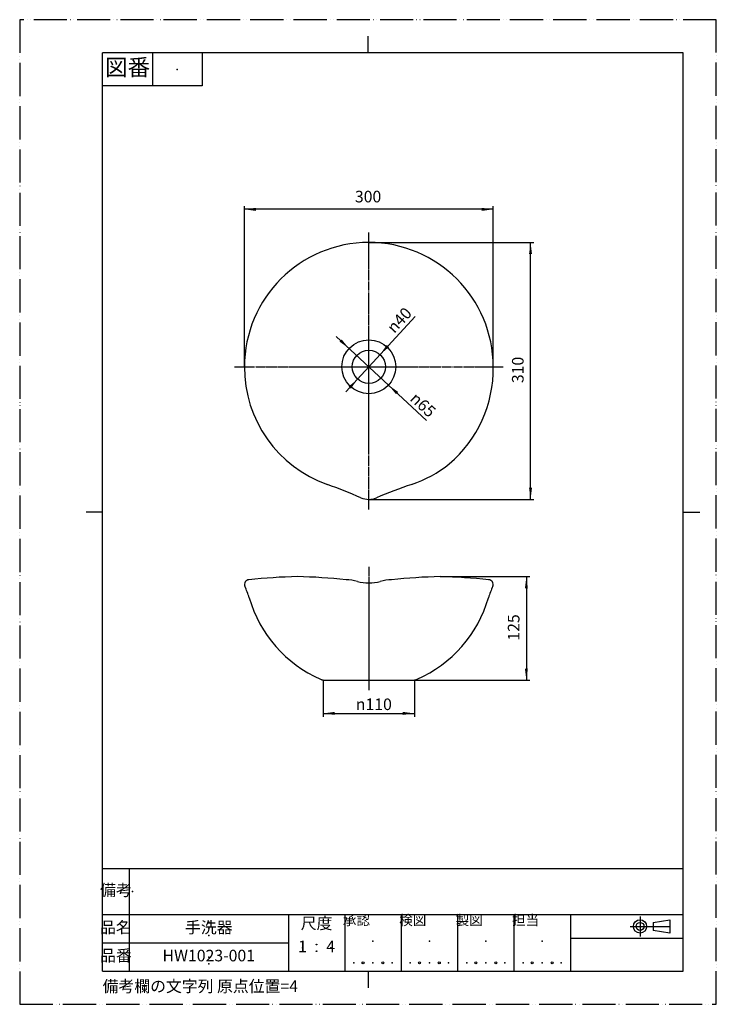
# Model space of a CAD drawing. Units: millimetres. Extents: x 0 to 840, y 0 to 1188.
import ezdxf

# ---------------------------------------------------------------- set-up
doc = ezdxf.new("R2010")
doc.units = ezdxf.units.MM
for name, pattern in [('DASH_CENTER', [14, 11, -1, 1, -1]), ('DOT_CENTER', [14, 12, -1, 0, -1]), ('PHANTOM', [13, 10, -1, 0, -1, 0, -1])]:
    doc.linetypes.add(name, pattern=pattern)
doc.layers.add('1', color=7, linetype='Continuous')
doc.styles.add('CONVERTER_11', font='MS Mincho.ttf', dxfattribs={"width": 0.89})
doc.styles.add('CONVERTER_12', font='txt.shx', dxfattribs={"width": 0.9})
doc.dimstyles.new('ME10_DIM_10', dxfattribs={"dimtxt": 14, "dimasz": 14, "dimexe": 4, "dimexo": 0, "dimgap": 4, "dimtad": 1, "dimdsep": 46, "dimtxsty": 'CONVERTER_12', "dimsah": 1, "dimcen": 0.09, "dimclrd": 2, "dimclre": 2, "dimclrt": 7, "dimadec": 0, "dimazin": 0, "dimtfac": 1, "dimtdec": 4, "dimtix": 1, "dimtmove": 0, "dimatfit": 3, "dimfxl": 1, "dimtolj": 1, "dimtzin": 0, "dimarcsym": 0})
doc.dimstyles.new('ME10_DIM_11', dxfattribs={"dimtxt": 14, "dimasz": 14, "dimexe": 4, "dimexo": 0, "dimgap": 4, "dimtad": 1, "dimdsep": 46, "dimtxsty": 'CONVERTER_12', "dimsah": 1, "dimcen": 0.09, "dimclrd": 2, "dimclre": 2, "dimclrt": 7, "dimadec": 0, "dimazin": 0, "dimtfac": 1, "dimtdec": 4, "dimtix": 1, "dimtmove": 0, "dimatfit": 3, "dimfxl": 1, "dimtolj": 1, "dimtzin": 0, "dimarcsym": 0})
doc.dimstyles.new('ME10_DIM_12', dxfattribs={"dimtxt": 14, "dimasz": 14, "dimexe": 4, "dimexo": 0, "dimgap": 4, "dimtad": 1, "dimdsep": 46, "dimtxsty": 'CONVERTER_12', "dimsah": 1, "dimcen": 0.09, "dimclrd": 2, "dimclre": 2, "dimclrt": 7, "dimadec": 0, "dimazin": 0, "dimtfac": 1, "dimtdec": 4, "dimtix": 1, "dimtmove": 0, "dimatfit": 3, "dimfxl": 1, "dimtolj": 1, "dimtzin": 0, "dimarcsym": 0})
doc.dimstyles.new('ME10_DIM_13', dxfattribs={"dimtxt": 14, "dimasz": 14, "dimexe": 4, "dimexo": 0, "dimgap": 4, "dimtad": 1, "dimdsep": 46, "dimtxsty": 'CONVERTER_12', "dimsah": 1, "dimcen": 0.09, "dimclrd": 2, "dimclre": 2, "dimclrt": 7, "dimadec": 0, "dimazin": 0, "dimtfac": 1, "dimtdec": 4, "dimtix": 1, "dimtmove": 0, "dimatfit": 3, "dimfxl": 1, "dimtolj": 1, "dimtzin": 0, "dimarcsym": 0})

# ---------------------------------------------------------------- blocks, each defined once
blk = doc.blocks.new('開示A4')
at = {"layer": '1', "color": 4, "linetype": 'PHANTOM'}
for p, q in [((210, 297), (0, 297)), ((0, 297), (0, 0)), ((210, 0), (210, 297)), ((0, 0), (210, 0))]:
    blk.add_line(p, q, dxfattribs=at)
at = {"layer": '1', "color": 2, "linetype": 'Continuous'}
for p, q in [((105, 287), (105, 292)), ((40, 287), (40, 277)), ((55, 287), (55, 277)), ((55, 277), (25, 277)), ((25, 148.5), (20, 148.5)), ((200, 148.5), (205, 148.5)), ((33, 41), (33, 27)), ((33, 27), (33, 10)), ((81, 27), (81, 10)), ((98, 27), (98, 10)), ((115, 27), (115, 10)), ((132, 27), (132, 10)), ((149, 27), (149, 10)), ((166, 27), (166, 10)), ((25, 18.5), (81, 18.5)), ((166, 20), (200, 20)), ((105, 10), (105, 5))]:
    blk.add_line(p, q, dxfattribs=at)
at = {"layer": '1', "color": 7, "linetype": 'Continuous'}
for p, q in [((25, 148.5), (25, 287)), ((105, 287), (25, 287)), ((200, 287), (105, 287)), ((200, 148.5), (200, 287)), ((25, 10), (25, 148.5)), ((200, 10), (200, 148.5)), ((25, 41), (200, 41)), ((200, 27), (25, 27)), ((191, 24.7), (196, 25.5)), ((191, 24.7), (191, 22.3)), ((196, 25.5), (196, 21.5)), ((196, 21.5), (191, 22.3)), ((25, 10), (105, 10)), ((105, 10), (200, 10))]:
    blk.add_line(p, q, dxfattribs=at)
at = {"layer": '1', "color": 2, "linetype": 'DOT_CENTER'}
for p, q in [((187, 26.5), (187, 20.5)), ((184, 23.5), (197, 23.5))]:
    blk.add_line(p, q, dxfattribs=at)
at = {"layer": '1', "color": 7, "linetype": 'Continuous'}
for centre, radius in [((187, 23.5), 2), ((187, 23.5), 1.2), ((103.5, 12.5), 0.3), ((109.5, 12.5), 0.3), ((120.5, 12.5), 0.3), ((126.5, 12.5), 0.3), ((137.5, 12.5), 0.3), ((143.5, 12.5), 0.3), ((154.5, 12.5), 0.3), ((160.5, 12.5), 0.3)]:
    blk.add_circle(centre, radius, dxfattribs=at)
at = {"layer": '1', "color": 7, "linetype": 'DOT_CENTER'}
for centre in [(89.5, 18), (89.5, 16)]:
    blk.add_circle(centre, 0.1, dxfattribs=at)
at = {"layer": '1', "color": 4}
for p in [(47.5, 282), (34, 34), (57, 24.75), (57, 22.75), (57, 20.75), (106.5, 19), (123.5, 19), (140.5, 19), (157.5, 19), (57, 16.25), (85.25, 17), (93.75, 17), (57, 14.25), (57, 12.25), (100.75, 12.5), (106.5, 12.5), (112.25, 12.5), (117.75, 12.5), (123.5, 12.5), (129.25, 12.5), (134.75, 12.5), (140.5, 12.5), (146.25, 12.5), (151.75, 12.5), (157.5, 12.5), (163.25, 12.5)]:
    blk.add_point(p, dxfattribs=at)
at = {"layer": '1', "color": 2, "attachment_point": 5, "style": 'CONVERTER_11'}
for s, insert, char_height, line_spacing_factor in [('図番', (32.5, 282), 5, 0.454545), ('備考', (29, 34), 3.5, 0.454545), ('承認', (101.5, 25), 3, 0.590909), ('検図', (118.5, 25), 3, 0.590909), ('製図', (135.5, 25), 3, 0.590909), ('担当', (152.5, 25), 3, 0.590909), ('品名', (29, 22.75), 3.5, 0.727273), ('尺度', (89.5, 24), 3.5, 0.545455), ('品番', (29, 14.25), 3.5, 0.727273)]:
    blk.add_mtext(s, dxfattribs=dict(at, insert=insert, char_height=char_height, line_spacing_factor=line_spacing_factor))
at = {"layer": '1', "color": 250, "insert": (25, 5), "char_height": 3.5, "attachment_point": 4, "line_spacing_factor": 0.545455, "style": 'CONVERTER_11'}
blk.add_mtext('備考欄の文字列 原点位置=4', dxfattribs=at)
blk = doc.blocks.new('HW1022-1-_色_', base_point=(-746.1, 341.4))
at = {"layer": '1', "color": 4, "linetype": 'PHANTOM'}
for p, q in [((421, 597.2), (421, 931.2)), ((259, 769.2), (583, 769.2)), ((421, 528), (421, 378.9)), ((362.8, 392.1), (366, 391)), ((476, 391), (479.2, 392.1)), ((366, 391), (369.4, 391)), ((472.6, 391), (476, 391))]:
    blk.add_line(p, q, dxfattribs=at)
at = {"layer": '1', "color": 7, "linetype": 'Continuous'}
blk.add_line((369.4, 391), (472.6, 391), dxfattribs=at)
for radius in [32.5, 20]:
    blk.add_circle((421, 769.2), radius, dxfattribs=at)
for centre, radius, start, end in [((421, 769.2), 150, 90, 180), ((421, 769.2), 150, 0, 90), ((421, 768.6), 150, 179.763, 250.5536), ((421, 766.4), 150, 310.3269, 1.0591), ((423.5, 771.7), 152.5, 288.7877, 308.3286), ((171.3, 61.3), 600, 66.4003, 70.5536), ((665.9, 59.3), 600, 108.7877, 113.1159), ((421, 632.9), 23.7, 246.4003, 293.1159), ((276.5, 506.7), 5.45, 90, 204.6944), ((350.4, -170.6), 686.8, 91.2907, 96.184), ((319.5, -170.6), 686.8, 83.816, 88.7093), ((393.5, 462.2), 50, 74.1252, 90), ((448.5, 462.2), 50, 90, 105.8748), ((522.5, -170.6), 686.8, 91.2907, 96.184), ((491.6, -170.6), 686.8, 83.816, 88.7093), ((565.5, 506.7), 5.45, 335.3056, 90), ((180.6, 462.7), 100, 16.1119, 24.6944), ((421, 559), 50.6, 254.1252, 285.8748), ((661.4, 462.7), 100, 155.3056, 163.8881), ((424.7, 533.2), 154, 196.1119, 246.2978), ((417.3, 533.2), 154, 293.7022, 343.8881), ((369.4, 411), 20, 250.5092, 270), ((472.6, 411), 20, 270, 289.4908)]:
    blk.add_arc(centre, radius, start, end, dxfattribs=at)
blk = doc.blocks.new('*D3')
at = {"layer": '1', "color": 2, "linetype": 'Continuous'}
for p, q in [((507, 516), (615, 516)), ((611, 516), (611, 391)), ((476, 391), (615, 391))]:
    blk.add_line(p, q, dxfattribs=at)
at = {"layer": '1', "color": 2}
for points in [[(612.8, 502), (609.2, 502), (611, 516)], [(609.2, 405), (612.8, 405), (611, 391)]]:
    blk.add_solid(points, dxfattribs=at)
at = {"layer": '1', "color": 7, "insert": (607, 438.8), "char_height": 14, "attachment_point": 7, "rotation": 90, "line_spacing_factor": 0.60024, "style": 'CONVERTER_12'}
blk.add_mtext('125', dxfattribs=at)
blk = doc.blocks.new('*D4')
at = {"layer": '1', "color": 2, "linetype": 'Continuous'}
for p, q in [((271, 769.2), (271, 963.2)), ((571, 769.2), (571, 963.2)), ((571, 959.2), (271, 959.2))]:
    blk.add_line(p, q, dxfattribs=at)
at = {"layer": '1', "color": 2}
for points in [[(285, 961), (285, 957.3), (271, 959.2)], [(557, 957.3), (557, 961), (571, 959.2)]]:
    blk.add_solid(points, dxfattribs=at)
at = {"layer": '1', "color": 7, "insert": (404.2, 963.2), "char_height": 14, "attachment_point": 7, "rotation": 0.0001, "line_spacing_factor": 0.60024, "style": 'CONVERTER_12'}
blk.add_mtext('300', dxfattribs=at)
blk = doc.blocks.new('*D5')
at = {"layer": '1', "color": 2, "linetype": 'Continuous'}
for p, q in [((421, 919.2), (620, 919.2)), ((616, 609.2), (616, 919.2)), ((421, 609.2), (620, 609.2))]:
    blk.add_line(p, q, dxfattribs=at)
at = {"layer": '1', "color": 2}
for points in [[(617.8, 905.2), (614.2, 905.2), (616, 919.2)], [(614.2, 623.2), (617.8, 623.2), (616, 609.2)]]:
    blk.add_solid(points, dxfattribs=at)
at = {"layer": '1', "color": 7, "insert": (612, 749.5), "char_height": 14, "attachment_point": 7, "rotation": 90, "line_spacing_factor": 0.60024, "style": 'CONVERTER_12'}
blk.add_mtext('310', dxfattribs=at)
blk = doc.blocks.new('*D6')
at = {"layer": '1', "color": 2, "linetype": 'Continuous'}
for p, q in [((366, 391), (366, 347)), ((476, 391), (476, 347)), ((366, 351), (476, 351))]:
    blk.add_line(p, q, dxfattribs=at)
at = {"layer": '1', "color": 2}
for points in [[(380, 352.8), (380, 349.2), (366, 351)], [(462, 349.2), (462, 352.8), (476, 351)]]:
    blk.add_solid(points, dxfattribs=at)
at = {"layer": '1', "color": 7, "insert": (405.3, 355), "char_height": 14, "attachment_point": 7, "rotation": 0.0001, "line_spacing_factor": 0.60024, "style": 'CONVERTER_12'}
blk.add_mtext('\\C7;{\\Fgdt;n}\\C7;110', dxfattribs=at)
blk = doc.blocks.new('*D7')
at = {"layer": '1', "color": 2, "linetype": 'Continuous'}
blk.add_line((381.8, 805.6), (490.6, 704.4), dxfattribs=at)
at = {"layer": '1', "color": 2}
for points in [[(385.7, 799.5), (388.2, 802.2), (397.2, 791.3)], [(456.3, 738.9), (453.8, 736.2), (444.8, 747)]]:
    blk.add_solid(points, dxfattribs=at)
at = {"layer": '1', "color": 7, "insert": (469.6, 729.4), "char_height": 14, "attachment_point": 7, "rotation": 317.0732, "line_spacing_factor": 0.60024, "style": 'CONVERTER_12'}
blk.add_mtext('\\C7;{\\Fgdt;n}\\C7;65', dxfattribs=at)
blk = doc.blocks.new('*D8')
at = {"layer": '1', "color": 2, "linetype": 'Continuous'}
blk.add_line((393.3, 739), (476.7, 829.9), dxfattribs=at)
at = {"layer": '1', "color": 2}
for points in [[(442.6, 795.5), (445.3, 793), (434.5, 783.9)], [(399.4, 742.9), (396.7, 745.4), (407.5, 754.4)]]:
    blk.add_solid(points, dxfattribs=at)
at = {"layer": '1', "color": 7, "insert": (451.8, 808.7), "char_height": 14, "attachment_point": 7, "rotation": 47.493, "line_spacing_factor": 0.60024, "style": 'CONVERTER_12'}
blk.add_mtext('\\C7;{\\Fgdt;n}\\C7;40', dxfattribs=at)

msp = doc.modelspace()

# ---------------------------------------------------------------- linework, layer by layer
at = {"layer": '1', "color": 2, "linetype": 'DASH_CENTER'}
for p, q in [((421, 609.178), (421, 931.178)), ((259, 769.178), (271, 769.178)), ((271, 769.178), (583, 769.178)), ((421, 597.178), (421, 609.178)), ((421, 528), (421, 378.932))]:
    msp.add_line(p, q, dxfattribs=at)

# ---------------------------------------------------------------- block references
at = {"layer": '1', "xscale": 4, "yscale": 4, "zscale": 4}
msp.add_blockref('開示A4', (0, 0), dxfattribs=at)
at = {"layer": '1'}
for name, p in [('HW1022-1-_色_', (-746.106, 341.411)), ('*D8', (0, 0)), ('*D7', (0, 0))]:
    msp.add_blockref(name, p, dxfattribs=at)

# ---------------------------------------------------------------- texts
at = {"layer": '1', "color": 7, "char_height": 14, "attachment_point": 5}
for s, insert, line_spacing_factor, style in [('手洗器', (228, 91), 0.545455, 'CONVERTER_11'), ('1', (341, 68), 0.720288, 'CONVERTER_12'), ('4', (375, 68), 0.720288, 'CONVERTER_12'), ('HW1023-001', (228, 57), 0.720288, 'CONVERTER_12')]:
    msp.add_mtext(s, dxfattribs=dict(at, insert=insert, line_spacing_factor=line_spacing_factor, style=style))

# ---------------------------------------------------------------- dimensions: what is measured, and where the dimension line sits
at = {"layer": '1'}
dim = msp.add_linear_dim(base=(571, 959.178), p1=(271, 769.178), p2=(571, 769.178), dimstyle='ME10_DIM_11', dxfattribs=at)
dim.commit()
dim.dimension.update_dxf_attribs({"geometry": '*D4', "text_midpoint": (421, 970.178), "text_rotation": 0.000139})
for base, p1, p2, dimstyle, picture, middle in [((616, 609.178), (421, 919.178), (421, 609.178), 'ME10_DIM_12', '*D5', (605, 764.178)), ((611, 516), (476, 391), (507.036, 516), 'ME10_DIM_10', '*D3', (600, 453.5))]:
    dim = msp.add_linear_dim(base=base, p1=p1, p2=p2, angle=90, dimstyle=dimstyle, dxfattribs=at)
    dim.commit()
    dim.dimension.update_dxf_attribs({"geometry": picture, "text_midpoint": middle, "text_rotation": 90})
dim = msp.add_linear_dim(base=(366, 351), p1=(476, 391), p2=(366, 391), dimstyle='ME10_DIM_13', override={"dimpost": '{\\Fgdt;n}<>'}, dxfattribs=at)
dim.commit()
dim.dimension.update_dxf_attribs({"geometry": '*D6', "text_midpoint": (421, 362), "text_rotation": 0.000139})

doc.saveas('drawing.dxf')
